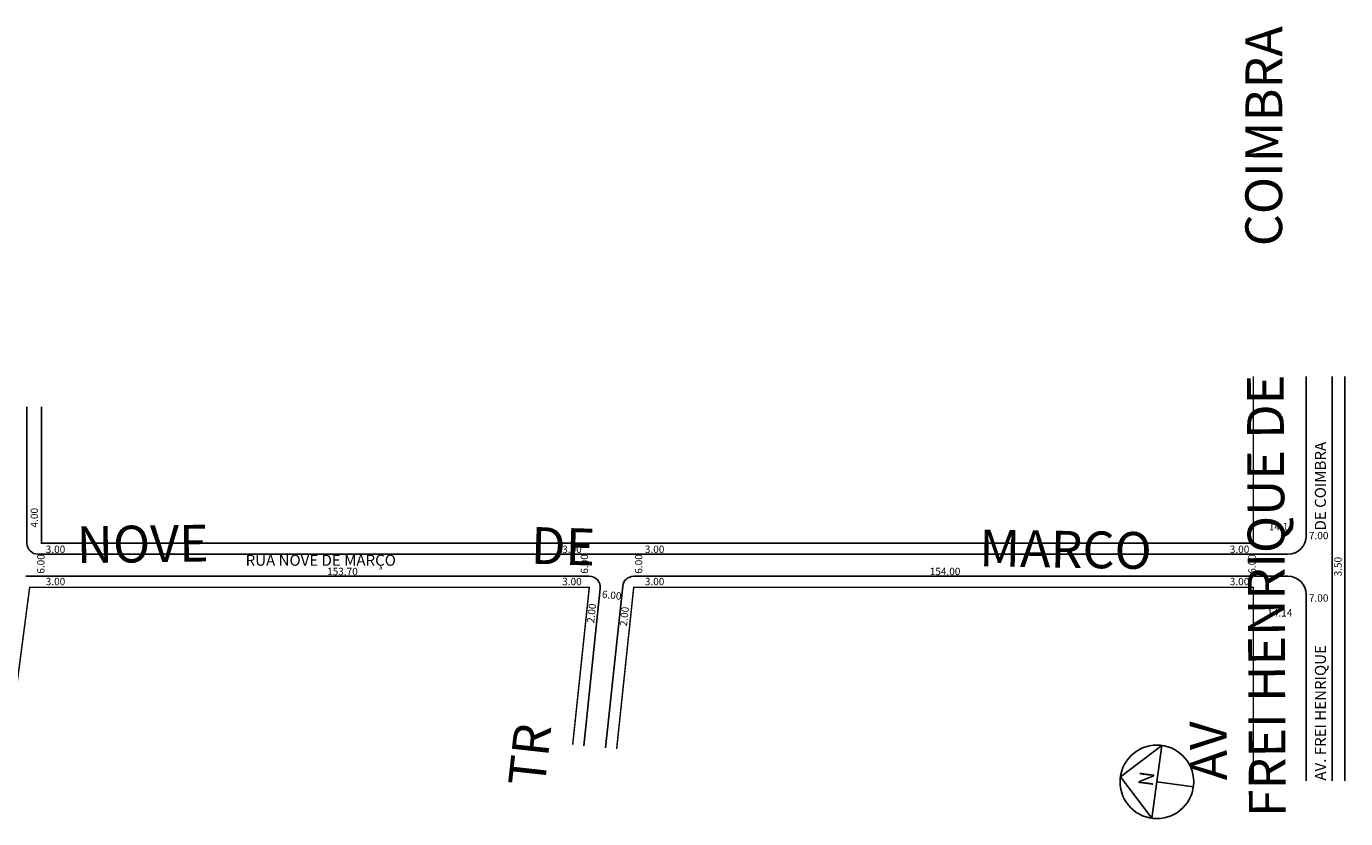
# Model space of a CAD drawing. Extents: x 185324 to 185919, y 1677390 to 1677671.
# Drawn here: x 185560 to 185919, y 1677390 to 1677605 of the extents above; entities that cross this region are included whole.
import ezdxf

# ---------------------------------------------------------------- set-up
doc = ezdxf.new("R2010")
doc.units = 0
doc.header["$MEASUREMENT"] = 0
doc.layers.get('0').update_dxf_attribs({"linetype": 'CONTINUOUS'})
doc.layers.add('0XR15SUP0', color=7, linetype='CONTINUOUS')
doc.layers.add('10XR15SUPN', color=7, linetype='CONTINUOUS')

msp = doc.modelspace()

# ---------------------------------------------------------------- linework, layer by layer
for p, q in [((185908.14, 1677466.39), (185908.14, 1677509.74)), ((185915.14, 1677399.74), (185915.14, 1677509.74)), ((185560.51, 1677464.39), (185560.51, 1677501.47)), ((185563.51, 1677461.39), (185903.14, 1677461.39)), ((185560.27, 1677455.39), (185713.34, 1677455.39)), ((185725.41, 1677455.39), (185903.14, 1677455.39)), ((185908.14, 1677399.74), (185908.14, 1677450.39)), ((185868.9, 1677409.42), (185857.65, 1677400.86)), ((185866.21, 1677389.6), (185868.9, 1677409.42)), ((185857.65, 1677400.86), (185866.21, 1677389.6)), ((185867.56, 1677399.51), (185877.47, 1677398.16))]:
    msp.add_line(p, q)
at = {"const_width": 0.4}
for points in [[(185893.74, 1677509.74), (185893.74, 1677464.39), (185564.51, 1677464.39), (185564.51, 1677501.47)], [(185918.64, 1677399.74), (185918.64, 1677509.74)], [(185893.74, 1677399.74), (185893.74, 1677452.39), (185725.41, 1677452.39), (185720.77, 1677408.44)]]:
    msp.add_lwpolyline(points, dxfattribs=at)
msp.add_circle((185867.56, 1677399.51), 10)
for centre, radius, start, end in [((185563.51, 1677464.39), 3, 180, 270), ((185903.14, 1677466.39), 5, 270, 0), ((185713.34, 1677452.39), 3, 353.9753, 90), ((185725.41, 1677452.39), 3, 90, 173.9753), ((185903.14, 1677450.39), 5, 0, 90)]:
    msp.add_arc(centre, radius, start, end)
at = {"layer": '0XR15SUP0'}
for p, q in [((185711.81, 1677409.29), (185716.32, 1677452.08)), ((185717.78, 1677408.72), (185722.42, 1677452.71))]:
    msp.add_line(p, q, dxfattribs=at)
at = {"layer": '0XR15SUP0', "const_width": 0.4}
msp.add_lwpolyline([(185708.82, 1677409.57), (185713.34, 1677452.39), (185561.28, 1677452.39), (185557.26, 1677421.72)], dxfattribs=at)

# ---------------------------------------------------------------- texts
for s, height, rotation, p in [(' DE COIMBRA', 3, 90, (185913.48, 1677466.92)), ('4.00', 2, 90, (185563.53, 1677468.66)), ('6.00', 2, 90, (185565.32, 1677456.09)), ('6.00', 2, 90, (185713.02, 1677456.09)), ('6.00', 2, 90, (185727.75, 1677456.09)), ('6.00', 2, 90, (185894.41, 1677456.09)), ('3.50', 2, 90, (185917.76, 1677455.36)), ('6.00', 2, 353.8845, (185716.69, 1677449.55)), ('2.00', 2, 83.9753, (185714.66, 1677442.59)), ('2.00', 2, 83.9753, (185723.57, 1677441.72)), ('AV. FREI HENRIQUE ', 3, 90, (185913.48, 1677399.85)), ('N', 4, 82.2664, (185866.41, 1677398.12))]:
    msp.add_text(s, height=height, rotation=rotation).set_placement(p)
for s, height, p in [('14.14', 2, (185897.96, 1677467.89)), ('7.00', 2, (185908.87, 1677465.46)), ('3.00', 2, (185565.65, 1677461.73)), ('RUA NOVE DE MARÇO', 3, (185619.96, 1677458.25)), ('3.00', 2, (185705.98, 1677461.73)), ('3.00', 2, (185728.43, 1677461.73)), ('3.00', 2, (185887.37, 1677461.73)), ('153.70', 2, (185642.1, 1677455.7)), ('154.00', 2, (185805.84, 1677455.7)), ('3.00', 2, (185565.65, 1677452.96)), ('3.00', 2, (185705.98, 1677452.96)), ('3.00', 2, (185728.43, 1677452.96)), ('3.00', 2, (185887.37, 1677452.96)), ('7.00', 2, (185908.87, 1677448.49)), ('14.14', 2, (185897.55, 1677444.45))]:
    msp.add_text(s, height=height).set_placement(p)
at = {"layer": '10XR15SUPN'}
for s, rotation, p in [('COIMBRA', 89.9464, (185901.58, 1677545.11)), ('FREI HENRIQUE DE', 90.2664, (185902.57, 1677389.94)), ('NOVE', 0.7864, (185574.12, 1677458.94)), ('DE', 358.1964, (185697.36, 1677458.83)), ('MARCO', 359.0464, (185819.24, 1677458.12)), ('TR', 83.6864, (185701.2, 1677397.92)), ('AV', 90.6464, (185886.65, 1677399.92))]:
    msp.add_text(s, height=10, rotation=rotation, dxfattribs=at).set_placement(p)

doc.saveas('drawing.dxf')
